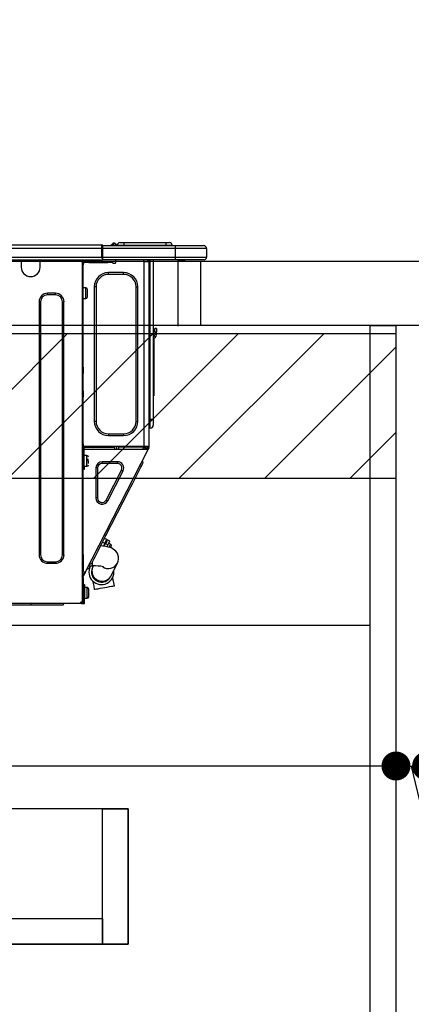
# Model space of a CAD drawing. Units: millimetres. Extents: x -109 to 26472, y -120 to 8847.
# Drawn here: x 21123 to 21366, y 2487 to 3098 of the extents above; entities that cross this region are included whole.
import ezdxf

# ---------------------------------------------------------------- set-up
doc = ezdxf.new("R2010")
doc.units = ezdxf.units.MM
doc.linetypes.add('HIDDEN', pattern=[0.375, 0.25, -0.125])
doc.layers.get('DEFPOINTS').update_dxf_attribs({"color": 146})
for name, color, linetype in [('121-キャビネット（中）', 253, 'HIDDEN'), ('122-扉', 6, 'Continuous'), ('126-甲板', 2, 'Continuous'), ('150-機器', 8, 'Continuous'), ('166-寸法B', 11, 'Continuous'), ('180-補助', 161, 'Continuous')]:
    doc.layers.add(name, color=color, linetype=linetype)
doc.styles.add('KH001', font='txt')
doc.dimstyles.new('KH1xx030', dxfattribs={"dimscale": 30, "dimtxt": 2, "dimasz": 0.6, "dimexe": 0.3, "dimexo": 1.2, "dimgap": 0.5, "dimtad": 3, "dimdec": 1, "dimdsep": 46, "dimlunit": 6, "dimtxsty": 'KH001', "dimblk": 'DOT', "dimcen": 1, "dimdle": 1, "dimclrd": 256, "dimclre": 256, "dimclrt": 256, "dimadec": 0, "dimazin": 0, "dimtfac": 1, "dimtdec": 1, "dimtix": 1, "dimtmove": 2, "dimatfit": 3, "dimldrblk": 'CLOSEDBLANK', "dimfxl": 1, "dimtolj": 1, "dimtzin": 0, "dimlwd": -1, "dimlwe": -1, "dimarcsym": 0})

# ---------------------------------------------------------------- blocks, each defined once
blk = doc.blocks.new('HT-F6S_D')
at = {"layer": '150-機器', "color": 13, "linetype": 'Continuous'}
for p, q in [((75.61, 9.2), (429.43, 9.2)), ((75.61, 7.24), (429.43, 7.24)), ((429.43, 9.2), (429.43, 9.2)), ((429.43, 7.24), (429.43, 9.2)), ((429.43, 1.47), (429.43, 7.24)), ((429.43, 7.24), (429.72, 7.24)), ((429.72, 8.91), (429.72, 8.81)), ((429.72, 8.91), (429.72, 7.24)), ((429.72, 8.82), (429.72, 8.91)), ((429.72, 8.81), (429.72, 8.82)), ((429.72, 8.81), (429.72, 6.85)), ((429.72, 8.81), (474.75, 8.81)), ((429.72, 8.71), (429.72, 8.65)), ((429.72, 6.85), (429.72, 8.32)), ((429.72, 7.24), (429.72, 0.59)), ((474.75, 6.85), (429.72, 6.85)), ((429.72, 1.47), (429.72, 6.85)), ((435.45, 9.24), (435.05, 8.93)), ((435.46, 9.25), (435.45, 9.24)), ((435.46, 9.25), (435.94, 9.86)), ((435.57, 8.81), (435.62, 8.87)), ((436.71, 10.22), (435.62, 8.87)), ((435.62, 8.87), (436.57, 8.87)), ((435.94, 9.86), (435.97, 9.89)), ((435.97, 9.89), (435.98, 9.91)), ((435.98, 9.91), (435.98, 9.91)), ((436.57, 8.87), (436.75, 9.63)), ((436.57, 8.87), (436.86, 8.81)), ((436.73, 10.26), (436.71, 10.22)), ((436.87, 10.22), (436.71, 10.22)), ((436.74, 10.27), (436.73, 10.26)), ((436.75, 10.28), (436.74, 10.27)), ((436.75, 10.28), (436.87, 10.28)), ((436.75, 9.63), (436.87, 10.22)), ((436.87, 10.22), (436.87, 10.28)), ((438.04, 9.1), (438.04, 9.05)), ((438.04, 8.81), (438.04, 9.1)), ((438.04, 9.05), (438.04, 8.81)), ((439.02, 9.01), (442.94, 9.01)), ((439.02, 9.01), (439.02, 8.81)), ((440.59, 10.57), (442.94, 10.57)), ((442.94, 10.57), (442.94, 9.01)), ((442.94, 10.57), (469.08, 10.57)), ((442.94, 9.01), (469.08, 9.01)), ((442.94, 9.01), (442.94, 8.81)), ((469.08, 10.57), (469.08, 9.01)), ((469.08, 10.57), (471.43, 10.57)), ((469.08, 9.01), (472.99, 9.01)), ((469.08, 9.01), (469.08, 8.81)), ((472.99, 9.01), (472.99, 8.81)), ((472.99, 8.81), (472.99, 9.01)), ((474.75, 8.81), (492.38, 8.81)), ((474.75, 8.81), (474.75, 6.85)), ((494.33, 6.85), (474.75, 6.85)), ((474.75, 6.85), (474.75, 1.47)), ((492.38, 8.81), (492.38, 8.81)), ((494.33, 6.85), (494.33, 1.47)), ((494.33, 6.85), (494.33, 6.85)), ((494.33, 6.85), (494.33, 1.47)), ((75.31, 0), (429.72, 0)), ((75.61, 1.47), (429.43, 1.47)), ((379.37, 0), (379.37, -0.69)), ((379.96, 0), (379.96, -0.1)), ((390.53, -0.1), (390.53, 0)), ((391.12, -0.69), (391.12, 0)), ((415.69, -0.2), (415.69, 0)), ((429.72, 1.47), (474.75, 1.47)), ((429.72, 0.59), (429.72, 1.47)), ((429.72, 0.59), (429.72, 0)), ((474.75, 0), (429.72, 0)), ((438.01, -1.76), (438.01, 0)), ((455.15, 0), (455.15, -0.69)), ((457.76, 0), (457.75, -1.17)), ((457.99, 0), (457.99, -0.69)), ((458.48, 0), (458.48, -0.69)), ((459.06, 0), (459.06, -99.17)), ((459.45, -99.17), (459.45, 0)), ((461.31, 0), (461.31, -99.17)), ((474.53, -0.05), (474.53, 0)), ((474.75, 1.47), (494.33, 1.47)), ((474.75, 1.47), (474.75, 0)), ((492.87, 0), (474.75, 0)), ((480.31, -0.59), (480.9, 0)), ((492.87, 0), (492.87, 0)), ((494.33, 1.47), (494.33, 1.47)), ((379.37, -0.69), (391.12, -0.69)), ((379.37, -0.69), (379.37, -4.6)), ((379.96, -0.1), (390.53, -0.1)), ((391.12, -4.6), (391.12, -0.69)), ((417.26, -1.17), (416.67, -1.17)), ((417.26, -1.17), (417.75, -1.17)), ((417.26, -1.17), (417.26, -212.45)), ((417.75, -3.13), (417.26, -3.13)), ((417.75, -1.17), (417.75, -3.13)), ((417.75, -2.25), (417.85, -2.25)), ((417.75, -66.67), (417.75, -3.13)), ((418.34, -1.76), (418.34, -1.17)), ((418.34, -1.17), (421.27, -1.17)), ((421.27, -1.76), (418.34, -1.76)), ((421.27, -1.17), (421.27, -1.76)), ((421.27, -1.17), (433.12, -1.17)), ((421.27, -1.76), (433.12, -1.76)), ((433.12, -1.76), (433.12, -1.17)), ((433.12, -1.17), (436.06, -1.17)), ((436.06, -1.76), (433.12, -1.76)), ((436.06, -1.17), (436.06, -1.76)), ((436.55, -2.25), (437.52, -2.25)), ((455.54, -116.01), (455.54, -1.16)), ((455.64, -1.17), (455.54, -1.16)), ((455.64, -1.17), (458.47, -1.17)), ((457.99, -0.69), (458.48, -0.69)), ((457.99, -1.17), (457.99, -0.69)), ((458.48, -1.16), (458.47, -1.17)), ((458.48, -0.69), (458.48, -1.16)), ((458.48, -1.16), (458.48, -116.01)), ((480.31, -0.59), (476.8, -0.59)), ((433.51, -9.1), (433.51, -8.03)), ((442.91, -8.03), (433.51, -8.03)), ((442.91, -9.1), (433.51, -9.1)), ((442.91, -9.1), (442.91, -8.03)), ((419.41, -17.43), (417.75, -17.43)), ((419.41, -20.76), (419.41, -17.43)), ((425.78, -16.84), (424.7, -16.84)), ((424.7, -16.84), (424.7, -100.35)), ((425.78, -16.84), (425.78, -100.35)), ((450.64, -100.35), (450.64, -16.84)), ((450.64, -16.84), (451.72, -16.84)), ((451.72, -100.35), (451.72, -16.84)), ((400.62, -20.85), (395.72, -20.85)), ((395.72, -21.83), (395.72, -20.85)), ((400.62, -21.83), (395.72, -21.83)), ((400.62, -21.83), (400.62, -20.85)), ((417.75, -24.08), (419.41, -24.08)), ((419.41, -24.08), (419.41, -20.76)), ((420.39, -23.1), (420.39, -18.41)), ((390.43, -26.14), (390.43, -183.17)), ((391.41, -26.14), (390.43, -26.14)), ((391.41, -26.14), (391.41, -183.17)), ((404.92, -183.17), (404.92, -26.14)), ((404.92, -26.14), (405.9, -26.14)), ((405.9, -183.17), (405.9, -26.14)), ((462.29, -44.74), (462.29, -42.78)), ((463.27, -42.78), (462.29, -42.78)), ((463.27, -42.78), (463.27, -44.74)), ((461.46, -47.04), (461.31, -46.38)), ((461.63, -48.71), (461.63, -82.46)), ((462.29, -44.74), (462.29, -46.7)), ((462.29, -44.74), (463.27, -44.74)), ((463.27, -46.7), (463.27, -44.74)), ((417.26, -66.67), (417.75, -66.67)), ((417.75, -66.67), (417.75, -68.63)), ((417.75, -68.63), (417.26, -68.63)), ((417.75, -69.12), (417.26, -69.12)), ((417.26, -70.1), (417.75, -70.1)), ((417.26, -70.59), (417.75, -70.59)), ((417.75, -68.63), (417.75, -69.12)), ((417.75, -69.12), (417.75, -70.1)), ((417.75, -70.1), (417.75, -70.59)), ((417.75, -81.36), (417.75, -70.59)), ((417.26, -81.36), (417.75, -81.36)), ((417.75, -81.85), (417.26, -81.85)), ((417.26, -82.83), (417.75, -82.83)), ((417.26, -83.31), (417.75, -83.31)), ((417.75, -85.27), (417.26, -85.27)), ((417.75, -81.36), (417.75, -81.85)), ((417.75, -81.85), (417.75, -82.83)), ((417.75, -82.83), (417.75, -83.31)), ((417.75, -83.31), (417.75, -85.27)), ((417.75, -116.5), (417.75, -85.27)), ((461.31, -82.46), (461.63, -82.46)), ((461.63, -84.42), (461.31, -84.42)), ((461.63, -82.46), (461.63, -84.42)), ((425.78, -100.35), (424.7, -100.35)), ((450.64, -100.35), (451.72, -100.35)), ((459.06, -99.17), (458.48, -99.17)), ((459.06, -99.17), (459.06, -104.56)), ((459.45, -99.17), (459.06, -99.17)), ((459.45, -104.56), (459.45, -99.17)), ((461.31, -99.17), (459.45, -99.17)), ((461.31, -99.17), (461.31, -102.7)), ((433.51, -108.08), (442.91, -108.08)), ((433.51, -108.08), (433.51, -109.16)), ((433.51, -109.16), (442.91, -109.16)), ((442.91, -108.08), (442.91, -109.16)), ((459.45, -104.56), (459.06, -104.56)), ((417.75, -114.35), (417.85, -114.35)), ((417.85, -114.35), (417.82, -116.31)), ((455.54, -116.01), (417.82, -116.01)), ((418.8, -116.01), (418.8, -116.31)), ((438.76, -117.58), (438.73, -116.01)), ((439.71, -116.01), (439.73, -117.58)), ((440.15, -116.04), (440.15, -116.01)), ((440.16, -116.16), (440.15, -116.04)), ((440.47, -116.04), (440.46, -116.16)), ((440.47, -116.01), (440.47, -116.04)), ((441.54, -116.31), (441.53, -116.01)), ((453.91, -116.31), (453.9, -116.01)), ((454.97, -116.04), (454.97, -116.01)), ((454.98, -116.16), (454.97, -116.04)), ((455.28, -116.01), (455.28, -116.04)), ((455.28, -116.04), (455.28, -116.16)), ((455.3, -116.53), (455.31, -116.01)), ((458.48, -116.01), (455.54, -116.01)), ((456.29, -116.01), (456.28, -116.79)), ((456.47, -116.83), (456.49, -116.01)), ((457.27, -116.01), (457.25, -117.03)), ((457.5, -116.7), (457.5, -116.01)), ((457.99, -116.5), (457.99, -116.01)), ((458.48, -116.01), (458.48, -116.5)), ((417.26, -116.99), (417.94, -116.99)), ((417.26, -117.58), (417.75, -117.58)), ((417.75, -119.54), (417.26, -119.54)), ((417.82, -116.31), (417.75, -116.31)), ((418.43, -116.5), (417.75, -116.5)), ((417.75, -117.58), (417.75, -119.54)), ((417.75, -117.58), (417.94, -117.58)), ((417.75, -183.04), (417.75, -119.54)), ((417.81, -116.99), (417.79, -117.58)), ((417.82, -116.31), (417.81, -116.5)), ((418.8, -116.31), (417.82, -116.31)), ((417.94, -116.99), (417.94, -128.35)), ((418.43, -128.35), (418.43, -116.5)), ((418.43, -117.58), (457.63, -117.58)), ((420.1, -121.59), (418.43, -121.59)), ((418.8, -116.31), (437.5, -116.31)), ((419.11, -194.25), (458.06, -117.8)), ((420.1, -128.25), (420.1, -121.59)), ((437.52, -117.58), (437.5, -116.31)), ((440.17, -116.24), (440.16, -116.16)), ((440.17, -116.29), (440.17, -116.24)), ((440.17, -116.31), (440.17, -116.29)), ((440.46, -116.31), (440.17, -116.31)), ((440.46, -116.16), (440.46, -116.24)), ((440.46, -116.24), (440.46, -116.29)), ((440.46, -116.29), (440.46, -116.31)), ((441.54, -116.31), (440.46, -116.31)), ((453.91, -116.31), (441.54, -116.31)), ((454.99, -116.31), (453.91, -116.31)), ((454.75, -117.58), (455.3, -116.53)), ((454.99, -116.24), (454.98, -116.16)), ((454.99, -116.29), (454.99, -116.24)), ((454.99, -116.31), (454.99, -116.29)), ((455.27, -116.31), (454.99, -116.31)), ((455.28, -116.24), (455.27, -116.29)), ((455.27, -116.29), (455.27, -116.31)), ((455.28, -116.16), (455.28, -116.24)), ((456.28, -116.79), (455.86, -117.58)), ((456.07, -117.58), (456.47, -116.83)), ((457.25, -117.03), (456.96, -117.58)), ((457.05, -117.58), (457.5, -116.7)), ((457.6, -117.58), (457.99, -116.82)), ((457.63, -117.57), (457.64, -117.55)), ((457.63, -117.58), (457.63, -117.57)), ((458.06, -117.8), (457.63, -117.58)), ((457.64, -117.55), (457.66, -117.51)), ((457.66, -117.51), (457.69, -117.45)), ((457.69, -117.45), (457.73, -117.39)), ((457.73, -117.39), (457.76, -117.31)), ((457.76, -117.31), (457.81, -117.23)), ((457.81, -117.23), (457.85, -117.14)), ((457.99, -116.88), (457.85, -117.14)), ((457.85, -117.14), (458.29, -117.37)), ((458.48, -116.5), (457.99, -116.5)), ((457.99, -116.88), (457.99, -116.5)), ((458.07, -117.79), (458.06, -117.8)), ((458.08, -117.77), (458.07, -117.79)), ((458.1, -117.73), (458.08, -117.77)), ((458.13, -117.67), (458.1, -117.73)), ((458.16, -117.61), (458.13, -117.67)), ((458.2, -117.53), (458.16, -117.61)), ((458.24, -117.45), (458.2, -117.53)), ((458.29, -117.37), (458.24, -117.45)), ((458.48, -116.99), (458.29, -117.37)), ((458.48, -116.99), (458.48, -116.5)), ((417.94, -122.97), (417.75, -122.97)), ((417.75, -126.88), (417.94, -126.88)), ((417.94, -128.35), (418.43, -128.35)), ((417.94, -130.31), (417.94, -128.35)), ((418.43, -128.25), (420.1, -128.25)), ((418.43, -128.35), (418.43, -130.31)), ((421.08, -124.04), (419.61, -124.04)), ((419.61, -124.53), (421.08, -124.53)), ((421.08, -126.53), (421.08, -124.92)), ((429.56, -126.49), (429.56, -125.41)), ((439.06, -125.41), (429.56, -125.41)), ((439.06, -126.49), (429.56, -126.49)), ((439.06, -126.49), (439.06, -125.41)), ((453.52, -128.87), (454.13, -127.68)), ((454.13, -127.68), (454.57, -126.81)), ((454.93, -126.1), (454.51, -124.78)), ((454.57, -126.81), (454.84, -126.28)), ((454.84, -126.28), (454.93, -126.1)), ((418.43, -130.31), (417.94, -130.31)), ((426.76, -129.3), (425.68, -129.3)), ((425.68, -129.3), (425.68, -147.93)), ((426.76, -129.3), (426.76, -147.93)), ((432.06, -149.2), (441.56, -130.57)), ((433.02, -149.69), (442.52, -131.06)), ((441.56, -130.57), (442.52, -131.06)), ((449.74, -136.3), (450.85, -134.12)), ((450.85, -134.12), (451.87, -132.12)), ((451.87, -132.12), (452.76, -130.36)), ((452.76, -130.36), (453.52, -128.87)), ((447.31, -141.06), (448.55, -138.63)), ((448.55, -138.63), (449.74, -136.3)), ((431.91, -171.29), (446.04, -143.55)), ((446.04, -143.55), (445.17, -143.1)), ((446.04, -143.55), (447.31, -141.06)), ((426.76, -147.93), (425.68, -147.93)), ((432.06, -149.2), (433.02, -149.69)), ((431.91, -171.29), (431.04, -170.84)), ((428.22, -178.53), (429.41, -176.2)), ((429.41, -176.2), (430.64, -173.77)), ((429.85, -175.33), (431.25, -176.04)), ((431.25, -176.04), (430.33, -177.83)), ((430.64, -173.77), (431.91, -171.29)), ((431.08, -177.45), (430.64, -177.23)), ((430.85, -177.91), (431.68, -176.26)), ((432.42, -173.74), (431.02, -173.03)), ((431.25, -176.04), (431.73, -175.09)), ((432.17, -175.31), (431.68, -176.26)), ((431.68, -176.26), (433.08, -176.97)), ((431.73, -175.09), (432.1, -174.36)), ((432.1, -174.36), (432.34, -173.9)), ((432.54, -174.58), (432.17, -175.31)), ((432.34, -173.9), (432.42, -173.74)), ((433.08, -176.97), (432.46, -178.19)), ((432.77, -174.12), (432.54, -174.58)), ((432.85, -173.97), (432.77, -174.12)), ((434.25, -174.68), (432.85, -173.97)), ((433.56, -176.02), (433.08, -176.97)), ((433.94, -175.29), (433.56, -176.02)), ((434.78, -176.65), (433.56, -176.03)), ((434.17, -174.83), (433.94, -175.29)), ((434.25, -174.68), (434.17, -174.83)), ((434.3, -177.59), (434.6, -177)), ((434.6, -177), (434.76, -176.69)), ((434.76, -176.69), (434.78, -176.65)), ((391.41, -183.17), (390.43, -183.17)), ((404.92, -183.17), (405.9, -183.17)), ((417.26, -183.04), (417.75, -183.04)), ((417.75, -183.04), (417.75, -193.81)), ((425.19, -184.47), (426.09, -182.71)), ((426.09, -182.71), (427.1, -180.72)), ((427.1, -180.72), (428.22, -178.53)), ((429.96, -177.78), (428.66, -177.66)), ((431.62, -178.01), (429.96, -177.78)), ((433.32, -178.36), (431.62, -178.01)), ((434.58, -178.74), (433.32, -178.36)), ((433.84, -178.49), (433.88, -178.42)), ((433.88, -178.42), (434.3, -177.59)), ((435.57, -179.14), (434.58, -178.74)), ((434.78, -178.82), (434.81, -178.75)), ((434.81, -178.75), (434.99, -178.4)), ((434.99, -178.4), (435.11, -178.15)), ((435.11, -178.15), (435.21, -177.97)), ((436.46, -179.63), (435.57, -179.14)), ((437.31, -180.24), (436.46, -179.63)), ((438.1, -181.02), (437.31, -180.24)), ((438.79, -181.96), (438.1, -181.02)), ((439.34, -183.09), (438.79, -181.96)), ((439.68, -184.39), (439.34, -183.09)), ((395.72, -187.48), (395.72, -188.46)), ((395.72, -187.48), (400.62, -187.48)), ((395.72, -188.46), (400.62, -188.46)), ((400.62, -187.48), (400.62, -188.46)), ((423.02, -188.73), (421.7, -189.16)), ((423.02, -188.73), (423.11, -188.56)), ((423.11, -188.56), (423.38, -188.03)), ((423.38, -188.03), (423.82, -187.16)), ((423.65, -190.08), (423.65, -187.5)), ((423.82, -187.16), (424.43, -185.96)), ((424.43, -185.96), (425.19, -184.47)), ((435.15, -196.11), (439.05, -188.37)), ((439.05, -188.37), (439.51, -187.18)), ((439.51, -187.18), (439.74, -185.86)), ((439.74, -185.86), (439.68, -184.39)), ((417.75, -193.81), (417.26, -193.81)), ((417.26, -196.81), (418.45, -194.47)), ((418.24, -193.81), (417.75, -193.81)), ((417.75, -196.92), (418.89, -194.69)), ((419.11, -194.25), (418.24, -193.81)), ((418.45, -194.47), (418.49, -194.38)), ((418.89, -194.69), (418.45, -194.47)), ((418.49, -194.38), (418.54, -194.3)), ((418.54, -194.3), (418.58, -194.22)), ((418.58, -194.22), (418.61, -194.16)), ((418.61, -194.16), (418.64, -194.1)), ((418.64, -194.1), (418.66, -194.06)), ((418.66, -194.06), (418.67, -194.04)), ((418.67, -194.04), (418.67, -194.03)), ((418.93, -194.6), (418.89, -194.69)), ((418.97, -194.52), (418.93, -194.6)), ((419.01, -194.45), (418.97, -194.52)), ((419.04, -194.38), (419.01, -194.45)), ((419.07, -194.33), (419.04, -194.38)), ((419.09, -194.29), (419.07, -194.33)), ((419.11, -194.26), (419.09, -194.29)), ((419.11, -194.25), (419.11, -194.26)), ((421.51, -191.7), (420.19, -192.13)), ((421.24, -190.08), (423.65, -190.08)), ((421.51, -191.7), (421.6, -191.52)), ((421.6, -191.52), (421.87, -190.99)), ((421.87, -190.99), (422.31, -190.12)), ((422.31, -190.12), (422.34, -190.08)), ((423.57, -191.05), (423.56, -191.05)), ((423.58, -191.02), (423.57, -191.05)), ((423.6, -190.97), (423.58, -191.02)), ((423.64, -190.9), (423.6, -190.97)), ((423.68, -190.82), (423.64, -190.9)), ((423.73, -190.71), (423.68, -190.82)), ((423.8, -190.59), (423.73, -190.71)), ((423.87, -190.44), (423.8, -190.59)), ((424.05, -190.08), (423.87, -190.44)), ((417.26, -197.47), (417.75, -197.47)), ((417.26, -197.96), (417.75, -197.96)), ((417.75, -199.92), (417.26, -199.92)), ((417.75, -197.47), (417.75, -196.92)), ((417.75, -197.47), (417.75, -197.96)), ((417.75, -197.96), (417.75, -199.92)), ((417.75, -199.92), (417.75, -210.98)), ((418.04, -201.58), (418.63, -201.58)), ((418.04, -209.41), (418.04, -201.58)), ((418.63, -201.58), (418.63, -209.41)), ((423.81, -199.62), (424.05, -200.95)), ((424.05, -200.95), (424.37, -202.76)), ((434.84, -196.73), (434.85, -196.72)), ((434.85, -196.72), (434.86, -196.69)), ((434.86, -196.69), (434.89, -196.64)), ((434.89, -196.64), (434.92, -196.57)), ((434.92, -196.57), (434.97, -196.49)), ((434.97, -196.49), (435.02, -196.38)), ((435.02, -196.38), (435.08, -196.26)), ((435.08, -196.26), (435.15, -196.11)), ((436.48, -198.73), (436.2, -197.15)), ((436.8, -200.54), (436.48, -198.73)), ((437.14, -202.42), (436.8, -200.54)), ((418.04, -204.91), (417.75, -204.91)), ((420.29, -203.54), (418.63, -203.54)), ((420.29, -206.87), (420.29, -203.54)), ((420.29, -210.2), (420.29, -206.87)), ((421.27, -209.22), (421.27, -204.52)), ((424.37, -202.76), (424.7, -204.64)), ((424.7, -204.64), (424.8, -204.62)), ((424.8, -204.62), (425.24, -204.54)), ((425.24, -204.54), (426.01, -204.4)), ((426.01, -204.4), (427.06, -204.22)), ((427.06, -204.22), (428.34, -203.99)), ((428.34, -203.99), (429.77, -203.73)), ((429.77, -203.73), (431.26, -203.47)), ((431.26, -203.47), (432.74, -203.2)), ((432.74, -203.2), (434.11, -202.96)), ((434.11, -202.96), (435.29, -202.75)), ((435.29, -202.75), (436.22, -202.58)), ((436.22, -202.58), (436.85, -202.47)), ((436.85, -202.47), (437.12, -202.42)), ((437.12, -202.42), (437.14, -202.42)), ((416.18, -213.52), (-2.25, -213.52)), ((385.54, -214.5), (385.54, -213.52)), ((405.12, -214.5), (406.1, -213.52)), ((416.18, -212.94), (416.18, -213.52)), ((416.18, -212.94), (416.67, -212.94)), ((416.67, -213.52), (416.18, -213.52)), ((416.67, -212.45), (417.26, -212.45)), ((416.67, -212.94), (416.67, -213.52)), ((416.67, -212.94), (418.04, -212.94)), ((416.67, -213.52), (418.63, -213.52)), ((417.26, -210.98), (417.75, -210.98)), ((417.26, -212.94), (417.26, -212.45)), ((417.75, -208.83), (418.04, -208.83)), ((417.75, -209.02), (418.04, -209.02)), ((418.04, -209.61), (417.75, -209.61)), ((417.75, -210.98), (417.75, -212.94)), ((418.63, -209.41), (418.04, -209.41)), ((418.04, -209.41), (418.04, -212.94)), ((418.63, -213.52), (418.63, -209.41)), ((418.63, -210.2), (420.29, -210.2)), ((385.54, -214.5), (362.43, -214.5)), ((405.12, -214.5), (385.54, -214.5))]:
    blk.add_line(p, q, dxfattribs=at)
for points in [[(435.45, 9.24), (435.38, 9.14), (435.33, 9.04), (435.32, 8.96), (435.33, 8.9), (435.38, 8.85), (435.4, 8.84)], [(455.3, -116.53), (455.31, -116.53), (455.33, -116.54), (455.37, -116.55), (455.42, -116.56), (455.49, -116.58), (455.57, -116.6), (455.65, -116.62), (455.75, -116.65), (455.86, -116.68), (455.97, -116.71), (456.09, -116.74), (456.21, -116.77), (456.28, -116.79)], [(456.47, -116.83), (456.57, -116.86), (456.67, -116.88), (456.76, -116.91), (456.85, -116.93), (456.93, -116.95), (457.01, -116.97), (457.07, -116.99), (457.13, -117), (457.18, -117.01), (457.21, -117.02), (457.24, -117.03), (457.25, -117.03), (457.25, -117.03)]]:
    blk.add_lwpolyline(points, dxfattribs=at)
for centre, radius, start, end in [((429.43, 8.91), 0.294, 0.00004, 90), ((429.43, 8.91), 0.294, 0.00004, 90), ((429.43, 8.91), 0.294, 0.00004, 90), ((429.43, 8.91), 0.294, 0.00004, 90), ((434.54, 9.99), 1.17, 270, 296.15339), ((435.14, 9.91), 1.1, 270.00577, 283.73945), ((435.62, 7.89), 0.977, 89.7394, 102.57845), ((436.7, 9.25), 0.973, 89.70022, 141.30493), ((436.75, 9.3), 0.979, 90, 141.34019), ((436.87, 9.1), 1.17, 0, 90), ((436.87, 9.05), 1.17, 0.08006, 90.0802), ((436.9, 9.18), 1.09, 17.20047, 80.56994), ((436.95, 9.17), 1.07, 19.97639, 82.96778), ((436.87, 9.1), 1.18, 0.00138, 22.02022), ((439.04, 9.99), 1.17, 202.02431, 268.81134), ((439.04, 9.99), 1.17, 202.02431, 268.81106), ((436.87, 9.1), 1.18, 0.00138, 22.02022), ((438.92, 9.11), 0.879, 180.06293, 199.584), ((440.59, 9.01), 1.57, 90, 179.99996), ((471.43, 9.01), 1.57, 0.00004, 90), ((471.43, 9.01), 1.57, 0.00004, 90), ((492.38, 6.85), 1.96, 0.00004, 90), ((492.38, 6.85), 1.96, 0.00004, 90), ((426.32, -0.05), 3.46, 10.71125, 26.15752), ((492.87, 1.47), 1.47, 270, 0.00004), ((492.87, 1.47), 1.47, 270, 0.00004), ((385.24, -4.6), 5.87, 180, 0), ((416.67, -0.2), 0.979, 180, 270), ((417.85, -1.76), 0.49, 270, 0), ((430.87, -1.76), 1.96, 115.84193, 162.5424), ((436.55, -1.76), 0.49, 180, 270), ((437.52, -1.76), 0.49, 270, 0), ((455.64, -0.69), 0.49, 180, 258.46304), ((433.51, -16.84), 8.81, 90, 180), ((433.51, -16.84), 7.73, 90, 180), ((442.91, -16.84), 8.81, 0, 90), ((442.91, -16.84), 7.73, 0, 90), ((419.41, -18.41), 0.979, 0, 90), ((395.72, -26.14), 5.29, 90, 180), ((395.72, -26.14), 4.31, 90, 180), ((400.62, -26.14), 5.29, 0, 90), ((400.62, -26.14), 4.31, 0, 90), ((419.41, -23.1), 0.979, 270, 0), ((461.31, -46.7), 0.979, 270, 0), ((461.31, -46.7), 1.96, 270, 0), ((453.6, -48.71), 8.03, 7.61018, 12), ((433.51, -100.35), 8.81, 180, 270), ((433.51, -100.35), 7.73, 180, 270), ((442.91, -100.35), 7.73, 270, 0), ((442.91, -100.35), 8.81, 270, 0), ((459.45, -102.7), 1.86, 270, 0), ((459.06, -105.15), 0.587, 90, 180), ((420.1, -122.57), 0.979, 0, 90), ((420.1, -127.27), 0.979, 270, 0), ((429.56, -129.3), 3.88, 90, 180), ((429.56, -129.3), 2.81, 90, 180), ((439.06, -129.3), 3.88, 333, 90), ((439.06, -129.3), 2.81, 333, 90), ((429.56, -147.93), 3.88, 180, 333), ((429.56, -147.93), 2.81, 180, 333), ((434.34, -177.52), 0.979, 333, 63), ((395.72, -183.17), 5.29, 180, 270), ((395.72, -183.17), 4.31, 180, 270), ((400.62, -183.17), 5.29, 270, 0), ((400.62, -183.17), 4.31, 270, 0), ((433.47, -185.49), 6.28, 235.31699, 333.28142), ((429.11, -193.92), 7.78, 153, 8.23982), ((429.2, -193.89), 6.31, 153.31409, 200.20375), ((429.37, -193.2), 6.15, 153.39519, 200.86496), ((429.55, -193.19), 6.32, 200.33885, 332.44583), ((424.64, -218.44), 28.38, 78.33052, 91.99603), ((429.2, -193.89), 6.31, 200.20375, 333.31409), ((420.29, -204.52), 0.979, 0, 90), ((416.67, -212.94), 0.49, 90, 180), ((420.29, -209.22), 0.979, 270, 0)]:
    blk.add_arc(centre, radius, start, end, dxfattribs=at)
at = {"layer": 'DEFPOINTS', "color": 13, "linetype": 'Continuous'}
blk.add_line((476.8, -41.29), (476.8, 0), dxfattribs=at)
blk = doc.blocks.new('_Dot')
at = {"color": 0, "linetype": 'ByBlock', "lineweight": -2}
blk.add_line((-0.5, 0), (-1, 0), dxfattribs=at)
at = {"color": 0, "linetype": 'ByBlock', "const_width": 0.5}
blk.add_lwpolyline([(-0.25, 0, 1), (0.25, 0, 1)], format="xyb", close=True, dxfattribs=at)
blk = doc.blocks.new('*D413')
at = {"layer": '166-寸法B', "transparency": 16777216}
for p, q in [((21805.18, 2615.02), (21805.18, 2275.98)), ((21411.5, 2275.98), (21814.18, 2275.98)), ((21805.18, 2105.98), (21805.18, 2257.98)), ((21392.5, 2087.98), (21814.18, 2087.98))]:
    blk.add_line(p, q, dxfattribs=at)
at = {"layer": 'DEFPOINTS', "color": 0, "transparency": 16777216}
for p in [(21375.5, 2275.98), (21805.18, 2275.98), (21356.5, 2087.98)]:
    blk.add_point(p, dxfattribs=at)
at = {"layer": '166-寸法B', "transparency": 16777216, "xscale": 18, "yscale": 18, "zscale": 18}
for p, rotation in [((21805.18, 2275.98), 90), ((21805.18, 2087.98), 270)]:
    blk.add_blockref('_Dot', p, dxfattribs=dict(at, rotation=rotation))
at = {"layer": '166-寸法B', "transparency": 16777216, "insert": (21755.15, 2457.03), "char_height": 60, "attachment_point": 5, "rotation": 90, "style": 'KH001'}
blk.add_mtext('\\A1;188(238)', dxfattribs=at)
blk = doc.blocks.new('_ClosedBlank')
at = {"color": 0, "linetype": 'ByBlock', "lineweight": -2}
for p, q in [((-1, 0.167), (0, 0)), ((-1, 0.167), (-1, -0.167)), ((0, 0), (-1, -0.167))]:
    blk.add_line(p, q, dxfattribs=at)
blk = doc.blocks.new('*D417')
at = {"layer": '166-寸法B', "transparency": 16777216}
for p, q in [((20706.5, 2983.98), (20706.5, 3245.99)), ((21606.5, 2983.98), (21606.5, 3245.99)), ((20724.5, 3236.99), (21588.5, 3236.99))]:
    blk.add_line(p, q, dxfattribs=at)
at = {"layer": 'DEFPOINTS', "color": 0, "transparency": 16777216}
for p in [(21606.5, 3236.99), (20706.5, 2947.98), (21606.5, 2947.98)]:
    blk.add_point(p, dxfattribs=at)
at = {"layer": '166-寸法B', "transparency": 16777216, "xscale": 18, "yscale": 18, "zscale": 18, "rotation": 180}
blk.add_blockref('_Dot', (20706.5, 3236.99), dxfattribs=at)
at = {"layer": '166-寸法B', "transparency": 16777216, "xscale": 18, "yscale": 18, "zscale": 18}
blk.add_blockref('_Dot', (21606.5, 3236.99), dxfattribs=at)
at = {"layer": '166-寸法B', "transparency": 16777216, "insert": (21156.5, 3281.99), "char_height": 60, "attachment_point": 5, "style": 'KH001'}
blk.add_mtext('\\A1;900', dxfattribs=at)
blk = doc.blocks.new('*D419')
at = {"layer": '166-寸法B', "transparency": 16777216}
for p, q in [((21356.5, 2838.55), (21356.5, 2625.55)), ((21375.5, 2838.55), (21375.5, 2625.55)), ((21338.5, 2634.55), (21320.5, 2634.55)), ((21356.5, 2634.55), (21375.5, 2634.55)), ((21356.5, 2634.55), (21375.5, 2634.55)), ((21366, 2634.55), (21394.11, 2515.95)), ((21393.5, 2634.55), (21411.5, 2634.55)), ((21394.11, 2515.95), (21489.9, 2515.95))]:
    blk.add_line(p, q, dxfattribs=at)
at = {"layer": 'DEFPOINTS', "color": 0, "transparency": 16777216}
for p in [(21356.5, 2874.55), (21375.5, 2874.55), (21375.5, 2634.55)]:
    blk.add_point(p, dxfattribs=at)
at = {"layer": '166-寸法B', "transparency": 16777216, "xscale": 18, "yscale": 18, "zscale": 18}
blk.add_blockref('_Dot', (21356.5, 2634.55), dxfattribs=at)
at = {"layer": '166-寸法B', "transparency": 16777216, "xscale": 18, "yscale": 18, "zscale": 18, "rotation": 180}
blk.add_blockref('_Dot', (21375.5, 2634.55), dxfattribs=at)
at = {"layer": '166-寸法B', "transparency": 16777216, "insert": (21442, 2560.95), "char_height": 60, "attachment_point": 5, "style": 'KH001'}
blk.add_mtext('\\A1;19', dxfattribs=at)
blk = doc.blocks.new('*D423')
at = {"layer": '166-寸法B', "transparency": 16777216}
for p, q in [((21356.5, 2838.55), (21356.5, 2625.55)), ((20716.5, 2684.98), (20716.5, 2625.55)), ((21338.5, 2634.55), (20734.5, 2634.55))]:
    blk.add_line(p, q, dxfattribs=at)
at = {"layer": 'DEFPOINTS', "color": 0, "transparency": 16777216}
for p in [(21356.5, 2874.55), (20716.5, 2720.98), (20716.5, 2634.55)]:
    blk.add_point(p, dxfattribs=at)
at = {"layer": '166-寸法B', "transparency": 16777216, "xscale": 18, "yscale": 18, "zscale": 18, "rotation": 180}
blk.add_blockref('_Dot', (20716.5, 2634.55), dxfattribs=at)
at = {"layer": '166-寸法B', "transparency": 16777216, "xscale": 18, "yscale": 18, "zscale": 18}
blk.add_blockref('_Dot', (21356.5, 2634.55), dxfattribs=at)
at = {"layer": '166-寸法B', "transparency": 16777216, "insert": (21036.5, 2679.55), "char_height": 60, "attachment_point": 5, "style": 'KH001'}
blk.add_mtext('\\A1;640', dxfattribs=at)

msp = doc.modelspace()

# ---------------------------------------------------------------- hatches: boundary and pattern name
at = {"layer": '180-補助'}
h = msp.add_hatch(dxfattribs=at)
h.set_pattern_fill('ANSI31', color=13, scale=300, style=0)
h.set_pattern_definition([(45, (-473870.458, 2730.744), (-26.5165043, 26.5165043), [])])
h.paths.add_polyline_path([(20716.5, 2902.98), (21356.5, 2902.98), (21356.5, 2812.98), (20716.5, 2812.98)])

# ---------------------------------------------------------------- linework, layer by layer
at = {"layer": '121-キャビネット（中）', "linetype": 'Continuous', "ltscale": 2}
msp.add_line((20741.5, 2721.98), (21340.5, 2721.98), dxfattribs=at)
at = {"layer": '121-キャビネット（中）', "linetype": 'Continuous'}
for points in [[(20745.5, 2523.98), (21190.5, 2523.98), (21190.5, 2607.98), (20745.5, 2607.98)], [(21174.5, 2607.98), (21190.5, 2607.98), (21190.5, 2523.98), (21174.5, 2523.98)], [(21174.5, 2523.98), (20745.5, 2523.98), (20745.5, 2539.98), (21174.5, 2539.98)]]:
    msp.add_lwpolyline(points, close=True, dxfattribs=at)
at = {"layer": '122-扉', "color": 253}
for points in [[(21340.5, 2907.98), (21356.5, 2907.98), (21356.5, 2237.98), (21340.5, 2237.98)], [(21356.5, 2087.98), (21375.5, 2087.98), (21375.5, 2907.98), (21356.5, 2907.98)]]:
    msp.add_lwpolyline(points, close=True, dxfattribs=at)
at = {"layer": '126-甲板'}
msp.add_line((21235.5, 2907.98), (21235.5, 2947.98), dxfattribs=at)
msp.add_lwpolyline([(20706.5, 2947.98), (21606.5, 2947.98), (21606.5, 2907.98), (20706.5, 2907.98)], close=True, dxfattribs=at)
at = {"layer": '180-補助', "color": 13}
msp.add_lwpolyline([(20716.5, 2902.98), (21356.5, 2902.98), (21356.5, 2812.98), (20716.5, 2812.98)], close=True, dxfattribs=at)

# ---------------------------------------------------------------- block references
at = {"layer": '150-機器'}
msp.add_blockref('HT-F6S_D', (20744.7, 2948.87), dxfattribs=at)

# ---------------------------------------------------------------- dimensions: what is measured, and where the dimension line sits
at = {"layer": '166-寸法B'}
for base, p1, p2, picture, middle in [((21606.5, 3236.99), (20706.5, 2947.98), (21606.5, 2947.98), '*D417', (21156.5, 3281.99)), ((20716.5, 2634.55), (21356.5, 2874.55), (20716.5, 2720.98), '*D423', (21036.5, 2679.55))]:
    dim = msp.add_linear_dim(base=base, p1=p1, p2=p2, dimstyle='KH1xx030', dxfattribs=at)
    dim.commit()
    dim.dimension.update_dxf_attribs({"geometry": picture, "text_midpoint": middle})
dim = msp.add_linear_dim(base=(21375.5, 2634.55), p1=(21356.5, 2874.55), p2=(21375.5, 2874.55), dimstyle='KH1xx030', override={"dimtmove": 1}, dxfattribs=at)
dim.commit()
dim.dimension.update_dxf_attribs({"geometry": '*D419', "text_midpoint": (21409.11, 2515.95), "dimtype": 160})
dim = msp.add_linear_dim(base=(21805.18, 2275.98), p1=(21356.5, 2087.98), p2=(21375.5, 2275.98), angle=90, dimstyle='KH1xx030', override={"dimpost": '(238)', "dimtmove": 1}, dxfattribs=at)
dim.commit()
dim.dimension.update_dxf_attribs({"geometry": '*D413', "text_midpoint": (21755.15, 2457.03), "dimtype": 160})

doc.saveas('drawing.dxf')
